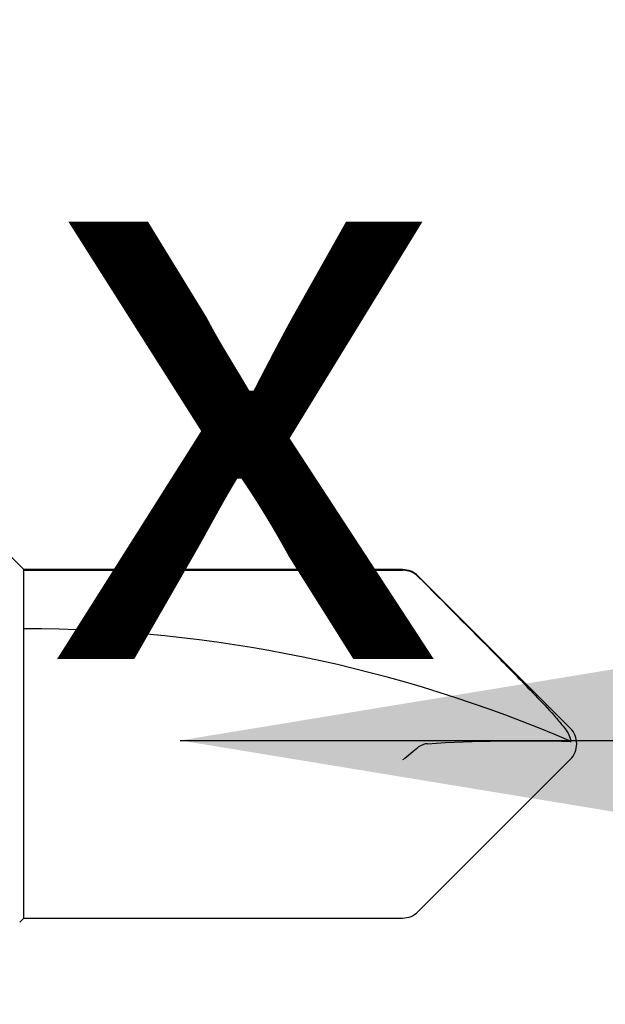
# Model space of a CAD drawing. Extents: x -2520 to 1829, y -2757 to -308.
# Drawn here: x 395 to 395, y -2120 to -2119 of the extents above; entities that cross this region are included whole.
import ezdxf

# ---------------------------------------------------------------- set-up
doc = ezdxf.new("R2010")
doc.units = 0
doc.header["$LTSCALE"] = 0.5
doc.header["$MEASUREMENT"] = 0
doc.layers.add('ALB PLCP', color=10, linetype='CONTINUOUS')
doc.layers.add('DIMS', color=92, linetype='CONTINUOUS', lineweight=15)
doc.styles.add('Arial', font='arial.ttf')
doc.dimstyles.get("Standard").update_dxf_attribs({"dimtxt": 0.15, "dimasz": 0.2, "dimexe": 0.09, "dimexo": 0.0625, "dimgap": 0.1, "dimtad": 1, "dimzin": 0, "dimdsep": 46, "dimtxsty": 'Arial', "dimcen": 0.09, "dimclrd": 256, "dimclre": 256, "dimclrt": 256, "dimadec": 3, "dimazin": 0, "dimtfac": 1, "dimtofl": 0, "dimtmove": 0, "dimatfit": 3, "dimfxl": 1, "dimtfillclr": 256, "dimtolj": 1, "dimtzin": 0, "dimarcsym": 0})

# ---------------------------------------------------------------- blocks, each defined once
blk = doc.blocks.new('#8X58-HWH-SD-TEK')
at = {"layer": 'ALB PLCP', "lineweight": 30}
for p, q in [((-0.005299623903624706, 0.6228048239036355), (-0.05684482390364565, 0.5712596239036429)), ((0.05684482390364565, 0.5712596239036429), (0.005299623903624706, 0.6228048239036355)), ((-0.0590400000000102, 0.5659600000000182), (-0.0590400000000102, 0.4375)), ((-0.05883464285605555, 0.4375), (-0.05883464285605555, 0.5659600000000182)), ((0.05903999999998177, 0.4375), (0.05903999999998177, 0.5659600000000182)), ((-0.0590400000000102, 0.4375), (-0.07804713591968948, 0.4184928640803207)), ((-0.05883464285605555, 0.4375), (-0.0590400000000102, 0.4375)), ((-0.01704969018112479, 0.4375), (-0.05883464285605555, 0.4375)), ((0.05903999999998177, 0.4375), (-0.01704969018112479, 0.4375)), ((0.06043472180846265, 0.4361052781915475), (0.05903999999998177, 0.4375))]:
    blk.add_line(p, q, dxfattribs=at)
for centre, radius, start, end in [((0, 0.6175052000000107), 0.007494800000000135, 90, 135.0000000000003), ((0, 0.6175052000000107), 0.007494800000000135, 45, 90), ((0.4308356345562743, 0.4375), 0.4698676345562618, 156.7338707994968, 180), ((0, 0.6175052000000107), 0.005653815264049588, 98.36375006509758, 110.3882313884312), ((-0.05154519999999252, 0.5659600000000182), 0.007494800000000024, 135, 180), ((0.05154519999999252, 0.5659600000000182), 0.007494800000000053, 0, 45)]:
    blk.add_arc(centre, radius, start, end, dxfattribs=at)
blk.add_open_spline([(-0.05663150717256826, 0.5712596239036429), (-0.04774738348663732, 0.5801104088949671), (-0.03886154008216636, 0.5889594617962075), (-0.02547195617583498, 0.6021717848224171), (-0.02100373770599617, 0.6065711056863279), (-0.01421183246924329, 0.6130790380473741), (-0.01193788776390647, 0.6152365947396561), (-0.008429829181238802, 0.618358477378365), (-0.007245593740492495, 0.6193815702298764), (-0.00476752232390254, 0.6212986242943828), (-0.003461151684263086, 0.622250496817486), (-0.001969673455221255, 0.6228048239037491)], degree=3, knots=[0, 0, 0, 0, 0.5, 0.5, 0.7500000000000009, 0.7500000000000009, 0.8750000000000013, 0.8750000000000013, 0.9375000000000007, 0.9375000000000007, 1, 1, 1, 1], dxfattribs=at)
for points in [[(-5.27369259657462e-05, 0.5744278302137502), (-0.0010873226896706, 0.5905554523992578), (-0.001309625402427628, 0.6067213015195989), (-0.0008238626932666193, 0.6228048239036355)], [(-0.0008238626932666193, 0.6228048239036355), (-0.0008208062513688219, 0.6229060221853615), (-0.0008203112465139384, 0.6230041674807296), (-0.0008223876052397827, 0.623098884444687)], [(-5.27369259657462e-05, 0.5744278302137502), (1.837574856722313e-05, 0.5733192915230916), (0.0003686116376684367, 0.5722241203745853), (0.001177449326888791, 0.5712596239036429)], [(-0.05663150717256826, 0.5712596239036429), (-0.05803409933787407, 0.5698622951265406), (-0.05883464285605555, 0.5679399405214838), (-0.05883464285605555, 0.5659600000000182)], [(0.001177449326888791, 0.5712596239036429), (0.002432299490635614, 0.5697632809776962), (0.003999267442367227, 0.5678416712551098), (0.005472631109142867, 0.5659600000000182)]]:
    blk.add_open_spline(points, degree=3, dxfattribs=at)

msp = doc.modelspace()

# ---------------------------------------------------------------- block references
at = {"layer": 'ALB PLCP', "ltscale": 0.09375, "rotation": 270}
msp.add_blockref('#8X58-HWH-SD-TEK', (394.127719457232, -2119.434450762043), dxfattribs=at)

# ---------------------------------------------------------------- texts
at = {"layer": 'DIMS', "color": 1, "ltscale": 10, "insert": (396.28796871577, -2119.739058480317), "char_height": 0.2, "attachment_point": 9, "style": 'Arial'}
msp.add_mtext('\\A1;\\pxql;#8 x 5/8" TEK PT\\PFASTENER', dxfattribs=at)

# ---------------------------------------------------------------- leaders
at = {"layer": 'DIMS', "color": 1, "ltscale": 0.09375}
msp.add_leader([(394.6182876602169, -2119.433307663755), (396.2103099376296, -2119.433307663755)], dimstyle='Standard', override={"dimgap": 0.06, "dimtad": 0, "dimclrd": 1}, dxfattribs=at)

doc.saveas('drawing.dxf')
